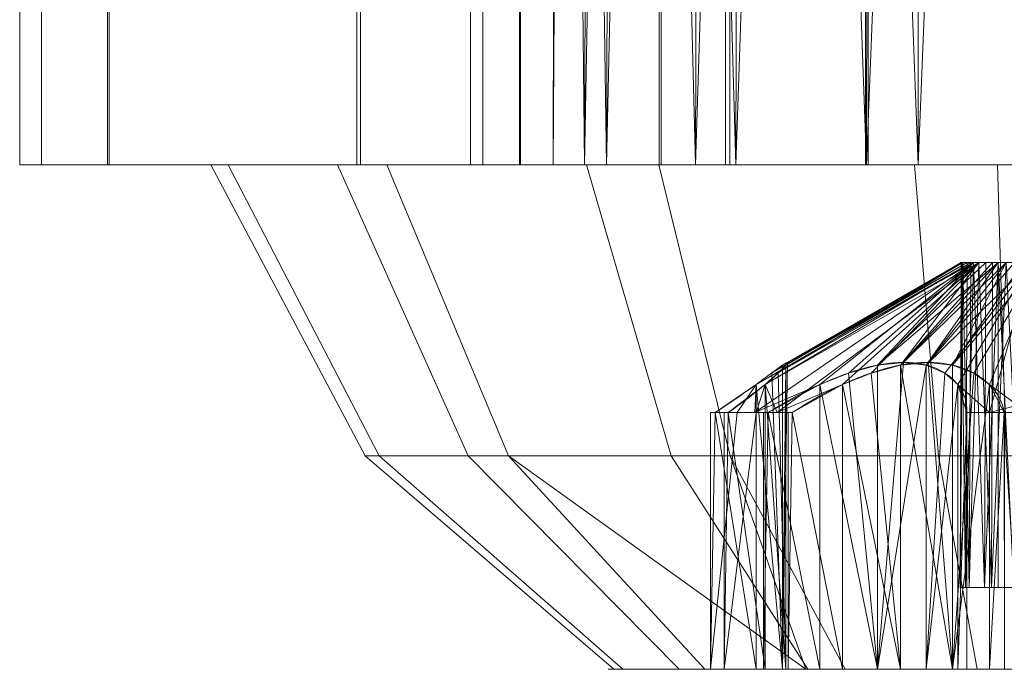
# Model space of a CAD drawing. Units: millimetres. Extents: x 1346 to 2714, y -7 to 840.
# Drawn here: x 1595 to 1601, y -7 to -3 of the extents above; entities that cross this region are included whole.
import ezdxf

# ---------------------------------------------------------------- set-up
doc = ezdxf.new("R2010")
doc.units = ezdxf.units.MM
doc.layers.add('1', color=7, linetype='Continuous', true_color=0xffffff)

# ---------------------------------------------------------------- blocks, each defined once
blk = doc.blocks.new('UG_SURFACE_024')
at = {"layer": '1', "color": 151, "linetype": 'Continuous', "lineweight": 18}
for points in [[(1595.25, -4, 929.986), (1595.25, -3, 929.986), (1595.7961, -3, 927.4451), (1595.7961, -4, 927.4451)], [(1595.3836, -3, 931.2857), (1595.25, -3, 929.986), (1595.25, -4, 929.986), (1595.3836, -4, 931.2857)], [(1595.3836, -4, 931.2857), (1595.7847, -4, 932.5293), (1595.7847, -3, 932.5293), (1595.3836, -3, 931.2857)], [(1597.3076, -4, 934.6353), (1597.3076, -3, 934.6353), (1595.7847, -3, 932.5293), (1595.7847, -4, 932.5293)], [(1595.7961, -4, 927.4451), (1595.7961, -3, 927.4451), (1597.3284, -3, 925.346), (1597.3284, -4, 925.346)], [(1599.5553, -4, 935.9397), (1599.5553, -3, 935.9397), (1597.3076, -3, 934.6353), (1597.3076, -4, 934.6353)], [(1597.3284, -4, 925.346), (1597.3284, -3, 925.346), (1599.582, -3, 924.0516), (1599.582, -4, 924.0516)], [(1598.0749, -4, 930.72), (1598, -4, 929.9921), (1598, -3, 929.9921), (1598.0749, -3, 930.72)], [(1598.3058, -4, 928.5693), (1598.3058, -3, 928.5693), (1598, -3, 929.9921), (1598, -4, 929.9921)], [(1598.0749, -3, 930.72), (1598.2994, -3, 931.4164), (1598.2994, -4, 931.4164), (1598.0749, -4, 930.72)], [(1598.2994, -4, 931.4164), (1598.2994, -3, 931.4164), (1599.1522, -3, 932.5957), (1599.1522, -4, 932.5957)], [(1599.1639, -4, 927.3937), (1599.1639, -3, 927.3937), (1598.3058, -3, 928.5693), (1598.3058, -4, 928.5693)], [(1599.1522, -4, 932.5957), (1599.1522, -3, 932.5957), (1600.4109, -3, 933.3262), (1600.4109, -4, 933.3262)], [(1600.426, -4, 926.6689), (1600.426, -3, 926.6689), (1599.1639, -3, 927.3937), (1599.1639, -4, 927.3937)], [(1602.1394, -4, 936.2172), (1602.1394, -3, 936.2172), (1599.5553, -3, 935.9397), (1599.5553, -4, 935.9397)], [(1599.582, -4, 924.0516), (1599.582, -3, 924.0516), (1602.1672, -3, 923.7857), (1602.1672, -4, 923.7857)], [(1600.4109, -4, 933.3262), (1600.4109, -3, 933.3262), (1601.858, -3, 933.4816), (1601.858, -4, 933.4816)], [(1601.8736, -4, 926.52), (1601.8736, -3, 926.52), (1600.426, -3, 926.6689), (1600.426, -4, 926.6689)], [(1595.3836, -4, 931.2857), (1595.25, -4, 929.986), (1598, -4, 929.9921), (1598.0749, -4, 930.72)], [(1595.25, -4, 929.986), (1595.7961, -4, 927.4451), (1598.3058, -4, 928.5693), (1598, -4, 929.9921)], [(1598.0749, -4, 930.72), (1598.2994, -4, 931.4164), (1595.7847, -4, 932.5293), (1595.3836, -4, 931.2857)], [(1598.2994, -4, 931.4164), (1599.1522, -4, 932.5957), (1597.3076, -4, 934.6353), (1595.7847, -4, 932.5293)], [(1595.7961, -4, 927.4451), (1597.3284, -4, 925.346), (1599.1639, -4, 927.3937), (1598.3058, -4, 928.5693)], [(1599.1522, -4, 932.5957), (1600.4109, -4, 933.3262), (1599.5553, -4, 935.9397), (1597.3076, -4, 934.6353)], [(1600.426, -4, 926.6689), (1599.1639, -4, 927.3937), (1597.3284, -4, 925.346), (1599.582, -4, 924.0516)], [(1602.1394, -4, 936.2172), (1599.5553, -4, 935.9397), (1600.4109, -4, 933.3262), (1601.858, -4, 933.4816)], [(1599.582, -4, 924.0516), (1602.1672, -4, 923.7857), (1601.8736, -4, 926.52), (1600.426, -4, 926.6689)]]:
    blk.add_3dface(points, dxfattribs=at)
blk = doc.blocks.new('UG_SURFACE_025')
at = {"layer": '1', "color": 151, "linetype": 'Continuous', "lineweight": 18}
for points in [[(1598.5045, -4, 929.8347), (1598.57, 11.5, 929.8384), (1598.6043, 11.5, 929.2156)], [(1598.6043, 11.5, 929.2156), (1598.8307, -4, 928.6307), (1598.5045, -4, 929.8347)], [(1598.5357, 11.5, 930.4612), (1598.5045, -4, 929.8347), (1598.6964, -4, 931.0674)], [(1598.5357, 11.5, 930.4612), (1598.57, 11.5, 929.8384), (1598.5045, -4, 929.8347)], [(1598.6964, -4, 931.0674), (1598.7576, 11.5, 931.044), (1598.5357, 11.5, 930.4612)], [(1598.6043, 11.5, 929.2156), (1598.8891, 11.5, 928.6606), (1598.8307, -4, 928.6307)], [(1598.9795, 11.5, 931.627), (1598.6964, -4, 931.0674), (1599.3729, -4, 932.1155)], [(1598.9795, 11.5, 931.627), (1598.7576, 11.5, 931.044), (1598.6964, -4, 931.0674)], [(1598.8307, -4, 928.6307), (1598.8891, 11.5, 928.6606), (1599.1738, 11.5, 928.1057)], [(1599.1738, 11.5, 928.1057), (1599.6184, -4, 927.6634), (1598.8307, -4, 928.6307)], [(1599.3729, -4, 932.1155), (1599.4194, 11.5, 932.0692), (1598.9795, 11.5, 931.627)], [(1599.1738, 11.5, 928.1057), (1599.6596, 11.5, 927.7145), (1599.6184, -4, 927.6634)], [(1599.8591, 11.5, 932.5115), (1599.3729, -4, 932.1155), (1600.4171, -4, 932.7978)], [(1599.8591, 11.5, 932.5115), (1599.4194, 11.5, 932.0692), (1599.3729, -4, 932.1155)], [(1599.6184, -4, 927.6634), (1599.6596, 11.5, 927.7145), (1600.1453, 11.5, 927.3232)], [(1600.1453, 11.5, 927.3232), (1600.7315, -4, 927.1001), (1599.6184, -4, 927.6634)], [(1600.4171, -4, 932.7978), (1600.4409, 11.5, 932.7366), (1599.8591, 11.5, 932.5115)], [(1600.1453, 11.5, 927.3232), (1600.7483, 11.5, 927.1635), (1600.7315, -4, 927.1001)], [(1601.0226, 11.5, 932.9618), (1600.4171, -4, 932.7978), (1601.6488, -4, 932.9963)], [(1601.0226, 11.5, 932.9618), (1600.4409, 11.5, 932.7366), (1600.4171, -4, 932.7978)], [(1600.7315, -4, 927.1001), (1600.7483, 11.5, 927.1635), (1601.3513, 11.5, 927.0037)], [(1601.3513, 11.5, 927.0037), (1601.9775, -4, 927.0383), (1600.7315, -4, 927.1001)], [(1601.6488, -4, 932.9963), (1601.6455, 11.5, 932.9308), (1601.0226, 11.5, 932.9618)], [(1597.1892, -4, 927.1837), (1596.4164, -4, 929.1805), (1598.5045, -4, 929.8347), (1598.8307, -4, 928.6307)], [(1598.6964, -4, 931.0674), (1598.5045, -4, 929.8347), (1596.4164, -4, 929.1805), (1596.5226, -4, 931.3191)], [(1596.5226, -4, 931.3191), (1596.4164, -4, 929.1805), (1597.3568, -5.7764, 929.3321), (1597.4433, -5.7764, 931.075)], [(1596.4164, -4, 929.1805), (1597.1892, -4, 927.1837), (1597.9867, -5.7764, 927.7046), (1597.3568, -5.7764, 929.3321)], [(1599.3729, -4, 932.1155), (1598.6964, -4, 931.0674), (1596.5226, -4, 931.3191), (1597.4894, -4, 933.2295)], [(1597.4894, -4, 933.2295), (1596.5226, -4, 931.3191), (1597.4433, -5.7764, 931.075), (1598.2313, -5.7764, 932.6321)], [(1598.8307, -4, 928.6307), (1599.6184, -4, 927.6634), (1598.7074, -4, 925.6738), (1597.1892, -4, 927.1837)], [(1597.1892, -4, 927.1837), (1598.7074, -4, 925.6738), (1599.224, -5.7764, 926.4741), (1597.9867, -5.7764, 927.7046)], [(1597.4894, -4, 933.2295), (1599.1497, -4, 934.5815), (1600.4171, -4, 932.7978), (1599.3729, -4, 932.1155)], [(1599.1497, -4, 934.5815), (1597.4894, -4, 933.2295), (1598.2313, -5.7764, 932.6321), (1599.5845, -5.7764, 933.734)], [(1600.7085, -4, 924.912), (1598.7074, -4, 925.6738), (1599.6184, -4, 927.6634), (1600.7315, -4, 927.1001)], [(1598.7074, -4, 925.6738), (1600.7085, -4, 924.912), (1600.8549, -5.7764, 925.8532), (1599.224, -5.7764, 926.4741)], [(1599.1497, -4, 934.5815), (1601.2163, -4, 935.1414), (1601.6488, -4, 932.9963), (1600.4171, -4, 932.7978)], [(1601.2163, -4, 935.1414), (1599.1497, -4, 934.5815), (1599.5845, -5.7764, 933.734), (1601.2689, -5.7764, 934.1903)], [(1600.7315, -4, 927.1001), (1601.9775, -4, 927.0383), (1602.8464, -4, 925.0299), (1600.7085, -4, 924.912)], [(1600.7085, -4, 924.912), (1602.8464, -4, 925.0299), (1602.5974, -5.7764, 925.9493), (1600.8549, -5.7764, 925.8532)], [(1602.8546, -4, 932.6767), (1601.6488, -4, 932.9963), (1601.2163, -4, 935.1414), (1603.332, -4, 934.8122)], [(1603.332, -4, 934.8122), (1601.2163, -4, 935.1414), (1601.2689, -5.7764, 934.1903), (1602.9931, -5.7764, 933.9221)], [(1601.0689, -4.5958, 930.2783), (1599.736, -5.5117, 931.1387), (1599.7425, -5.341, 930.4065)], [(1599.736, -5.5117, 931.1387), (1601.0689, -4.5958, 930.2783), (1600.1316, -5.341, 931.1754)], [(1601.0309, -4.5958, 930.1786), (1599.7425, -5.341, 930.4065), (1599.8394, -5.2697, 930.2583)], [(1599.7425, -5.341, 930.4065), (1601.0309, -4.5958, 930.1786), (1601.0689, -4.5958, 930.2783)], [(1601.1021, -4.5958, 929.6759), (1601.0534, -4.5958, 929.7709), (1599.7978, -5.341, 929.4026)], [(1599.7978, -5.341, 929.4026), (1599.872, -5.5117, 928.6742), (1601.1021, -4.5958, 929.6759)], [(1599.878, -5.2697, 929.5606), (1599.7978, -5.341, 929.4026), (1601.0534, -4.5958, 929.7709)], [(1599.8394, -5.2697, 930.2583), (1600.9929, -4.5958, 930.0789), (1601.0309, -4.5958, 930.1786)], [(1600.9929, -4.5958, 930.0789), (1599.8394, -5.2697, 930.2583), (1599.9048, -5.222, 930.0901)], [(1600.2692, -5.341, 928.6812), (1601.1021, -4.5958, 929.6759), (1599.872, -5.5117, 928.6742)], [(1601.0534, -4.5958, 929.7709), (1601.0047, -4.5958, 929.8658), (1599.878, -5.2697, 929.5606)], [(1599.9244, -5.222, 929.735), (1599.878, -5.2697, 929.5606), (1601.0047, -4.5958, 929.8658)], [(1600.9929, -4.5958, 930.0789), (1599.9048, -5.222, 930.0901), (1599.9333, -5.2054, 929.9138)], [(1599.9333, -5.2054, 929.9138), (1599.9244, -5.222, 929.735), (1601.0047, -4.5958, 929.8658)], [(1601.0047, -4.5958, 929.8658), (1600.9988, -4.5958, 929.9724), (1599.9333, -5.2054, 929.9138)], [(1599.9333, -5.2054, 929.9138), (1600.9988, -4.5958, 929.9724), (1600.9929, -4.5958, 930.0789)], [(1600.3062, -5.2705, 931.1846), (1600.1316, -5.341, 931.1754), (1601.0689, -4.5958, 930.2783)], [(1601.1021, -4.5958, 929.6759), (1600.2692, -5.341, 928.6812), (1600.4438, -5.2705, 928.6912)], [(1601.0689, -4.5958, 930.2783), (1600.4827, -5.222, 931.232), (1600.3062, -5.2705, 931.1846)], [(1600.4438, -5.2705, 928.6912), (1600.6243, -5.222, 928.6636), (1601.1021, -4.5958, 929.6759)], [(1600.4827, -5.222, 931.232), (1601.1441, -4.5958, 930.3539), (1601.2193, -4.5958, 930.4296)], [(1600.4827, -5.222, 931.232), (1601.0689, -4.5958, 930.2783), (1601.1441, -4.5958, 930.3539)], [(1601.2193, -4.5958, 930.4296), (1600.6417, -5.2054, 931.3136), (1600.4827, -5.222, 931.232)], [(1600.6243, -5.222, 928.6636), (1600.7915, -5.2054, 928.6), (1601.2683, -4.5958, 929.5421)], [(1601.2683, -4.5958, 929.5421), (1601.1852, -4.5958, 929.6091), (1600.6243, -5.222, 928.6636)], [(1601.1852, -4.5958, 929.6091), (1601.1021, -4.5958, 929.6759), (1600.6243, -5.222, 928.6636)], [(1600.7804, -5.222, 931.4265), (1600.6417, -5.2054, 931.3136), (1601.2193, -4.5958, 930.4296)], [(1601.2193, -4.5958, 930.4296), (1601.3188, -4.5958, 930.4681), (1600.7804, -5.222, 931.4265)], [(1600.8947, -5.2705, 931.569), (1600.7804, -5.222, 931.4265), (1601.4184, -4.5958, 930.5066)], [(1601.3188, -4.5958, 930.4681), (1601.4184, -4.5958, 930.5066), (1600.7804, -5.222, 931.4265)], [(1601.2683, -4.5958, 929.5421), (1600.7915, -5.2054, 928.6), (1600.9417, -5.222, 928.503)], [(1601.4184, -4.5958, 930.5066), (1600.9732, -5.341, 931.7253), (1600.8947, -5.2705, 931.569)], [(1601.4745, -4.5958, 929.4875), (1600.9417, -5.222, 928.503), (1601.071, -5.2705, 928.3738)], [(1600.9417, -5.222, 928.503), (1601.3714, -4.5958, 929.5148), (1601.2683, -4.5958, 929.5421)], [(1600.9417, -5.222, 928.503), (1601.4745, -4.5958, 929.4875), (1601.3714, -4.5958, 929.5148)], [(1600.9732, -5.341, 931.7253), (1601.4184, -4.5958, 930.5066), (1601.1659, -5.5117, 932.0728)], [(1600.9877, -6.5795, 929.9718), (1600.9988, -4.5958, 929.9724), (1601.0047, -4.5958, 929.8658)], [(1601.0047, -4.5958, 929.8658), (1601.0435, -6.5795, 929.7658), (1600.9877, -6.5795, 929.9718)], [(1600.9929, -4.5958, 930.0789), (1600.9877, -6.5795, 929.9718), (1601.0205, -6.5795, 930.1826)], [(1600.9929, -4.5958, 930.0789), (1600.9988, -4.5958, 929.9724), (1600.9877, -6.5795, 929.9718)], [(1601.0205, -6.5795, 930.1826), (1601.0309, -4.5958, 930.1786), (1600.9929, -4.5958, 930.0789)], [(1601.0047, -4.5958, 929.8658), (1601.0534, -4.5958, 929.7709), (1601.0435, -6.5795, 929.7658)], [(1601.0689, -4.5958, 930.2783), (1601.0205, -6.5795, 930.1826), (1601.1361, -6.5795, 930.3619)], [(1601.0689, -4.5958, 930.2783), (1601.0309, -4.5958, 930.1786), (1601.0205, -6.5795, 930.1826)], [(1601.0435, -6.5795, 929.7658), (1601.0534, -4.5958, 929.7709), (1601.1021, -4.5958, 929.6759)], [(1601.1021, -4.5958, 929.6759), (1601.1782, -6.5795, 929.6003), (1601.0435, -6.5795, 929.7658)], [(1601.1361, -6.5795, 930.3619), (1601.1441, -4.5958, 930.3539), (1601.0689, -4.5958, 930.2783)], [(1601.071, -5.2705, 928.3738), (1601.1662, -5.341, 928.2272), (1601.4745, -4.5958, 929.4875)], [(1601.1021, -4.5958, 929.6759), (1601.1852, -4.5958, 929.6091), (1601.1782, -6.5795, 929.6003)], [(1601.1361, -6.5795, 930.3619), (1601.2193, -6.5795, 930.4296), (1601.2193, -4.5958, 930.4296)], [(1601.2193, -4.5958, 930.4296), (1601.1441, -4.5958, 930.3539), (1601.1361, -6.5795, 930.3619)], [(1601.8337, -5.341, 931.7728), (1601.1659, -5.5117, 932.0728), (1601.4184, -4.5958, 930.5066)], [(1601.3958, -5.5117, 927.903), (1601.4745, -4.5958, 929.4875), (1601.1662, -5.341, 928.2272)], [(1601.3685, -6.5795, 929.504), (1601.1782, -6.5795, 929.6003), (1601.2683, -4.5958, 929.5421)], [(1601.1782, -6.5795, 929.6003), (1601.1852, -4.5958, 929.6091), (1601.2683, -4.5958, 929.5421)], [(1601.3148, -6.5795, 930.4786), (1601.3188, -4.5958, 930.4681), (1601.2193, -4.5958, 930.4296)], [(1601.2193, -4.5958, 930.4296), (1601.2193, -6.5795, 930.4296), (1601.3148, -6.5795, 930.4786)], [(1599.9048, -7.0795, 930.0901), (1599.9048, -5.222, 930.0901), (1599.8394, -5.2697, 930.2583)], [(1599.878, -5.2697, 929.5606), (1599.9244, -5.222, 929.735), (1599.9244, -7.0795, 929.735)], [(1599.9244, -5.222, 929.735), (1599.9333, -5.2054, 929.9138), (1599.9048, -7.0795, 930.0901)], [(1599.9333, -5.2054, 929.9138), (1599.9048, -5.222, 930.0901), (1599.9048, -7.0795, 930.0901)], [(1599.9048, -7.0795, 930.0901), (1599.9244, -7.0795, 929.735), (1599.9244, -5.222, 929.735)], [(1600.3062, -5.2705, 931.1846), (1600.4827, -5.222, 931.232), (1600.4827, -7.0795, 931.232)], [(1600.6243, -7.0795, 928.6636), (1600.6243, -5.222, 928.6636), (1600.4438, -5.2705, 928.6912)], [(1600.4827, -7.0795, 931.232), (1600.6417, -5.2054, 931.3136), (1600.7804, -5.222, 931.4265)], [(1600.4827, -7.0795, 931.232), (1600.4827, -5.222, 931.232), (1600.6417, -5.2054, 931.3136)], [(1600.7804, -5.222, 931.4265), (1600.7804, -7.0795, 931.4265), (1600.4827, -7.0795, 931.232)], [(1600.9417, -7.0795, 928.503), (1600.7915, -5.2054, 928.6), (1600.6243, -5.222, 928.6636)], [(1600.6243, -5.222, 928.6636), (1600.6243, -7.0795, 928.6636), (1600.9417, -7.0795, 928.503)], [(1600.7804, -7.0795, 931.4265), (1600.7804, -5.222, 931.4265), (1600.8947, -5.2705, 931.569)], [(1600.9417, -7.0795, 928.503), (1600.9417, -5.222, 928.503), (1600.7915, -5.2054, 928.6)], [(1601.071, -5.2705, 928.3738), (1600.9417, -5.222, 928.503), (1600.9417, -7.0795, 928.503)], [(1599.9048, -7.0795, 930.0901), (1599.8394, -5.2697, 930.2583), (1599.7425, -5.341, 930.4065)], [(1599.7978, -5.341, 929.4026), (1599.878, -5.2697, 929.5606), (1599.9244, -7.0795, 929.735)], [(1600.1316, -5.341, 931.1754), (1600.3062, -5.2705, 931.1846), (1600.4827, -7.0795, 931.232)], [(1600.6243, -7.0795, 928.6636), (1600.4438, -5.2705, 928.6912), (1600.2692, -5.341, 928.6812)], [(1600.7804, -7.0795, 931.4265), (1600.8947, -5.2705, 931.569), (1600.9732, -5.341, 931.7253)], [(1601.1662, -5.341, 928.2272), (1601.071, -5.2705, 928.3738), (1600.9417, -7.0795, 928.503)], [(1599.7425, -7.0795, 930.4065), (1599.7425, -5.341, 930.4065), (1599.4925, -5.5117, 930.6152)], [(1599.6267, -5.5117, 930.948), (1599.4925, -5.5117, 930.6152), (1599.7425, -5.341, 930.4065)], [(1599.5724, -5.5117, 929.1677), (1599.7978, -5.341, 929.4026), (1599.7978, -7.0795, 929.4026)], [(1599.7978, -5.341, 929.4026), (1599.5724, -5.5117, 929.1677), (1599.7423, -5.5117, 928.8517)], [(1599.7425, -5.341, 930.4065), (1599.736, -5.5117, 931.1387), (1599.6267, -5.5117, 930.948)], [(1600.1316, -5.341, 931.1754), (1599.8154, -5.5117, 931.2531), (1599.736, -5.5117, 931.1387)], [(1599.7423, -5.5117, 928.8517), (1599.872, -5.5117, 928.6742), (1599.7978, -5.341, 929.4026)], [(1599.7425, -5.341, 930.4065), (1599.7425, -7.0795, 930.4065), (1599.9048, -7.0795, 930.0901)], [(1599.9244, -7.0795, 929.735), (1599.7978, -7.0795, 929.4026), (1599.7978, -5.341, 929.4026)], [(1599.8154, -5.5117, 931.2531), (1600.1316, -5.341, 931.1754), (1600.1316, -7.0795, 931.1754)], [(1599.872, -5.5117, 928.6742), (1599.9634, -5.5117, 928.5691), (1600.2692, -5.341, 928.6812)], [(1600.2692, -7.0795, 928.6812), (1600.2692, -5.341, 928.6812), (1599.9634, -5.5117, 928.5691)], [(1600.4827, -7.0795, 931.232), (1600.1316, -7.0795, 931.1754), (1600.1316, -5.341, 931.1754)], [(1600.2692, -5.341, 928.6812), (1600.2692, -7.0795, 928.6812), (1600.6243, -7.0795, 928.6636)], [(1600.9732, -5.341, 931.7253), (1600.9732, -7.0795, 931.7253), (1600.7804, -7.0795, 931.4265)], [(1600.9417, -7.0795, 928.503), (1601.1662, -7.0795, 928.2272), (1601.1662, -5.341, 928.2272)], [(1600.9732, -7.0795, 931.7253), (1600.9732, -5.341, 931.7253), (1601.0292, -5.5117, 932.0461)], [(1601.1659, -5.5117, 932.0728), (1601.0292, -5.5117, 932.0461), (1600.9732, -5.341, 931.7253)], [(1601.3844, -5.5117, 932.0964), (1601.1659, -5.5117, 932.0728), (1601.8337, -5.341, 931.7728)], [(1601.257, -5.5117, 927.9145), (1601.1662, -5.341, 928.2272), (1601.1662, -7.0795, 928.2272)], [(1601.1662, -5.341, 928.2272), (1601.257, -5.5117, 927.9145), (1601.3958, -5.5117, 927.903)], [(1599.4655, -7.0795, 930.6296), (1599.7425, -7.0795, 930.4065), (1599.4925, -5.5117, 930.6152)], [(1599.4925, -5.5117, 930.6152), (1599.4655, -5.5117, 930.6296), (1599.4655, -7.0795, 930.6296)], [(1599.4655, -7.0795, 930.6296), (1599.4655, -5.5117, 930.6296), (1599.6267, -5.5117, 930.948)], [(1599.6267, -5.5117, 930.948), (1599.7878, -5.5117, 931.2665), (1599.7878, -7.0795, 931.2665), (1599.4655, -7.0795, 930.6296)], [(1599.4925, -5.5117, 930.6152), (1599.6267, -5.5117, 930.948), (1599.4655, -5.5117, 930.6296)], [(1599.547, -7.0795, 929.1505), (1599.9376, -7.0795, 928.5528), (1599.9376, -5.5117, 928.5528), (1599.7423, -5.5117, 928.8517)], [(1599.7423, -5.5117, 928.8517), (1599.547, -5.5117, 929.1505), (1599.547, -7.0795, 929.1505)], [(1599.547, -5.5117, 929.1505), (1599.7423, -5.5117, 928.8517), (1599.5724, -5.5117, 929.1677)], [(1599.547, -7.0795, 929.1505), (1599.547, -5.5117, 929.1505), (1599.5724, -5.5117, 929.1677)], [(1599.5724, -5.5117, 929.1677), (1599.7978, -7.0795, 929.4026), (1599.547, -7.0795, 929.1505)], [(1599.7878, -5.5117, 931.2665), (1599.6267, -5.5117, 930.948), (1599.736, -5.5117, 931.1387)], [(1599.736, -5.5117, 931.1387), (1599.8154, -5.5117, 931.2531), (1599.7878, -5.5117, 931.2665)], [(1599.872, -5.5117, 928.6742), (1599.7423, -5.5117, 928.8517), (1599.9376, -5.5117, 928.5528)], [(1599.7878, -7.0795, 931.2665), (1599.7878, -5.5117, 931.2665), (1599.8154, -5.5117, 931.2531)], [(1599.8154, -5.5117, 931.2531), (1600.1316, -7.0795, 931.1754), (1599.7878, -7.0795, 931.2665)], [(1599.9376, -5.5117, 928.5528), (1599.9634, -5.5117, 928.5691), (1599.872, -5.5117, 928.6742)], [(1599.9376, -7.0795, 928.5528), (1600.2692, -7.0795, 928.6812), (1599.9634, -5.5117, 928.5691)], [(1599.9634, -5.5117, 928.5691), (1599.9376, -5.5117, 928.5528), (1599.9376, -7.0795, 928.5528)], [(1601.028, -7.0795, 932.0768), (1600.9732, -7.0795, 931.7253), (1601.0292, -5.5117, 932.0461)], [(1601.7407, -7.0795, 932.116), (1601.028, -7.0795, 932.0768), (1601.028, -5.5117, 932.0768), (1601.3844, -5.5117, 932.0964)], [(1601.028, -5.5117, 932.0768), (1601.0292, -5.5117, 932.0461), (1601.1659, -5.5117, 932.0728)], [(1601.1659, -5.5117, 932.0728), (1601.3844, -5.5117, 932.0964), (1601.028, -5.5117, 932.0768)], [(1601.0292, -5.5117, 932.0461), (1601.028, -5.5117, 932.0768), (1601.028, -7.0795, 932.0768)], [(1601.257, -5.5117, 927.9145), (1601.1662, -7.0795, 928.2272), (1601.2592, -7.0795, 927.8839)], [(1601.3958, -5.5117, 927.903), (1601.257, -5.5117, 927.9145), (1601.2592, -5.5117, 927.8839)], [(1601.2592, -7.0795, 927.8839), (1601.2592, -5.5117, 927.8839), (1601.257, -5.5117, 927.9145)], [(1597.4433, -5.7764, 931.075), (1597.3568, -5.7764, 929.3321), (1598.875, -7.0795, 929.5769), (1598.9299, -7.0795, 930.681)], [(1597.3568, -5.7764, 929.3321), (1597.9867, -5.7764, 927.7046), (1599.2742, -7.0795, 928.5458), (1598.875, -7.0795, 929.5769)], [(1598.2313, -5.7764, 932.6321), (1597.4433, -5.7764, 931.075), (1598.9299, -7.0795, 930.681), (1599.4291, -7.0795, 931.6676)], [(1597.9867, -5.7764, 927.7046), (1599.224, -5.7764, 926.4741), (1600.0581, -7.0795, 927.7661), (1599.2742, -7.0795, 928.5458)], [(1598.2313, -5.7764, 932.6321), (1599.4291, -7.0795, 931.6676), (1600.0458, -7.0795, 932.2259)], [(1600.0458, -7.0795, 932.2259), (1599.5845, -5.7764, 933.734), (1598.2313, -5.7764, 932.6321)], [(1599.224, -5.7764, 926.4741), (1600.8549, -5.7764, 925.8532), (1601.0913, -7.0795, 927.3728), (1600.0581, -7.0795, 927.7661)], [(1601.2689, -5.7764, 934.1903), (1599.5845, -5.7764, 933.734), (1600.2864, -7.0795, 932.3657), (1601.3535, -7.0795, 932.6547)], [(1600.0458, -7.0795, 932.2259), (1600.2864, -7.0795, 932.3657), (1599.5845, -5.7764, 933.734)], [(1600.8549, -5.7764, 925.8532), (1602.5974, -5.7764, 925.9493), (1602.1953, -7.0795, 927.4337), (1601.0913, -7.0795, 927.3728)], [(1601.5, -6.5795, 930), (1601.1361, -6.5795, 930.3619), (1601.0205, -6.5795, 930.1826), (1600.9877, -6.5795, 929.9718)], [(1600.9877, -6.5795, 929.9718), (1601.0435, -6.5795, 929.7658), (1601.1782, -6.5795, 929.6003), (1601.5, -6.5795, 930)], [(1601.3148, -6.5795, 930.4786), (1601.2193, -6.5795, 930.4296), (1601.1361, -6.5795, 930.3619), (1601.5, -6.5795, 930)], [(1601.1782, -6.5795, 929.6003), (1601.3685, -6.5795, 929.504), (1601.5817, -6.5795, 929.4934), (1601.5, -6.5795, 930)], [(1598.875, -7.0795, 929.5769), (1599.9048, -7.0795, 930.0901), (1599.7425, -7.0795, 930.4065)], [(1598.875, -7.0795, 929.5769), (1599.547, -7.0795, 929.1505), (1599.7978, -7.0795, 929.4026)], [(1599.7978, -7.0795, 929.4026), (1599.9244, -7.0795, 929.735), (1599.9048, -7.0795, 930.0901), (1598.875, -7.0795, 929.5769)], [(1599.547, -7.0795, 929.1505), (1598.875, -7.0795, 929.5769), (1599.2742, -7.0795, 928.5458)], [(1599.7425, -7.0795, 930.4065), (1599.4655, -7.0795, 930.6296), (1598.9299, -7.0795, 930.681), (1598.875, -7.0795, 929.5769)], [(1599.4291, -7.0795, 931.6676), (1598.9299, -7.0795, 930.681), (1599.4655, -7.0795, 930.6296), (1599.7878, -7.0795, 931.2665)], [(1599.2742, -7.0795, 928.5458), (1600.0581, -7.0795, 927.7661), (1599.9376, -7.0795, 928.5528), (1599.547, -7.0795, 929.1505)], [(1600.0458, -7.0795, 932.2259), (1599.4291, -7.0795, 931.6676), (1599.7878, -7.0795, 931.2665), (1600.1316, -7.0795, 931.1754)], [(1600.2692, -7.0795, 928.6812), (1599.9376, -7.0795, 928.5528), (1600.0581, -7.0795, 927.7661)], [(1600.1316, -7.0795, 931.1754), (1600.4827, -7.0795, 931.232), (1600.0458, -7.0795, 932.2259)], [(1600.0458, -7.0795, 932.2259), (1600.7804, -7.0795, 931.4265), (1600.9732, -7.0795, 931.7253)], [(1600.9732, -7.0795, 931.7253), (1601.028, -7.0795, 932.0768), (1600.2864, -7.0795, 932.3657), (1600.0458, -7.0795, 932.2259)], [(1600.4827, -7.0795, 931.232), (1600.7804, -7.0795, 931.4265), (1600.0458, -7.0795, 932.2259)], [(1600.0581, -7.0795, 927.7661), (1601.1662, -7.0795, 928.2272), (1600.9417, -7.0795, 928.503), (1600.6243, -7.0795, 928.6636)], [(1600.6243, -7.0795, 928.6636), (1600.2692, -7.0795, 928.6812), (1600.0581, -7.0795, 927.7661)], [(1600.0581, -7.0795, 927.7661), (1601.0913, -7.0795, 927.3728), (1601.2592, -7.0795, 927.8839), (1601.1662, -7.0795, 928.2272)], [(1601.3535, -7.0795, 932.6547), (1600.2864, -7.0795, 932.3657), (1601.028, -7.0795, 932.0768), (1601.7407, -7.0795, 932.116)], [(1601.972, -7.0795, 927.9233), (1601.2592, -7.0795, 927.8839), (1601.0913, -7.0795, 927.3728), (1602.1953, -7.0795, 927.4337)]]:
    blk.add_3dface(points, dxfattribs=at)

msp = doc.modelspace()

# ---------------------------------------------------------------- linework, layer by layer
at = {"layer": '1', "color": 151, "linetype": 'Continuous', "lineweight": 18}
for p, q in [((1599.4655, -7.0795, 930.6296), (1599.4655, -5.5117, 930.6296)), ((1599.4655, -5.5117, 930.6296), (1599.6266, -5.5117, 930.948)), ((1599.5471, -5.5117, 929.1505), (1599.5471, -7.0795, 929.1505)), ((1599.7423, -5.5117, 928.8516), (1599.5471, -5.5117, 929.1505)), ((1599.6266, -5.5117, 930.948), (1599.7878, -5.5117, 931.2665)), ((1599.9375, -5.5117, 928.5528), (1599.7423, -5.5117, 928.8516)), ((1599.7878, -5.5117, 931.2665), (1599.7878, -7.0795, 931.2665)), ((1599.9375, -7.0795, 928.5528), (1599.9375, -5.5117, 928.5528)), ((1601.028, -7.0795, 932.0767), (1601.028, -5.5117, 932.0767)), ((1601.028, -5.5117, 932.0767), (1601.3843, -5.5117, 932.0964)), ((1599.7878, -7.0795, 931.2665), (1599.4655, -7.0795, 930.6296)), ((1599.5471, -7.0795, 929.1505), (1599.9375, -7.0795, 928.5528)), ((1601.7407, -7.0795, 932.1161), (1601.028, -7.0795, 932.0767))]:
    msp.add_line(p, q, dxfattribs=at)
at = {"layer": '1', "color": 151, "linetype": 'Continuous', "lineweight": 18, "extrusion": (0, 1, 0)}
for centre, radius in [((-1601.5, 930, -4), 6.25), ((-1601.5, 930, -4), 5.1492), ((-1601.5, 930, -4), 3.5), ((-1601.5, 930, -4), 3), ((-1601.5, 930, -7.0795), 2.6588)]:
    msp.add_circle(centre, radius, dxfattribs=at)
at = {"layer": '1', "color": 151, "linetype": 'Continuous', "lineweight": 18, "extrusion": (0, -1, 0)}
for centre in [(1601.5, 930, 4.5958), (1601.5, 930, 6.5795)]:
    msp.add_circle(centre, 0.5132, dxfattribs=at)
for centre, start, end in [((1599.0793, 929.8665, 5.5117), 61.10343, 63.15762), ((1599.0793, 929.8665, 5.5117), 61.10343, 63.15762), ((1599.0793, 929.8665, 5.5117), 303.15762, 305.21181), ((1600.174, 932.0296, 5.5117), 243.15762, 245.21181), ((1600.4053, 927.8368, 5.5117), 121.10343, 123.15762), ((1600.174, 932.0296, 5.5117), 1.10343, 3.15762), ((1599.0793, 929.8665, 7.0795), 303.15762, 63.15762), ((1600.174, 932.0296, 7.0795), 243.15762, 3.15762), ((1600.4053, 927.8368, 7.0795), 3.15762, 123.15762)]:
    msp.add_arc(centre, 0.8553, start, end, dxfattribs=at)
at = {"layer": '1', "color": 151, "linetype": 'Continuous', "lineweight": 18, "extrusion": (0, 1, 0)}
for start, end in [(17.03927, 26.84238), (326.84238, 336.64549), (26.84238, 36.64549), (317.03927, 326.84238), (77.03927, 86.84238)]:
    msp.add_arc((-1601.5, 930, -5.5117), 2.0996, start, end, dxfattribs=at)
at = {"layer": '1', "color": 151, "linetype": 'Continuous', "lineweight": 18}
for points in [[(1599.5724, -5.5117, 929.1677), (1599.6544, -5.455, 929.2255), (1599.728, -5.3991, 929.2994), (1599.8342, -5.3109, 929.4557), (1599.8731, -5.2753, 929.5357), (1599.9197, -5.2283, 929.6918), (1599.9322, -5.2135, 929.7677), (1599.9363, -5.2024, 929.92), (1599.9277, -5.2063, 929.9984), (1599.8925, -5.2303, 930.1409), (1599.8666, -5.2496, 930.2074), (1599.7895, -5.3068, 930.3525), (1599.731, -5.3499, 930.4276), (1599.6124, -5.4327, 930.5391), (1599.5542, -5.4719, 930.5812), (1599.4926, -5.5117, 930.6152)], [(1599.8154, -5.5117, 931.2532), (1599.9065, -5.455, 931.2111), (1600.0072, -5.3991, 931.1843), (1600.1957, -5.3109, 931.1705), (1600.2844, -5.2753, 931.1768), (1600.443, -5.2283, 931.2145), (1600.515, -5.2135, 931.2416), (1600.6489, -5.2024, 931.3142), (1600.7124, -5.2063, 931.3609), (1600.8183, -5.2303, 931.4626), (1600.8629, -5.2496, 931.5182), (1600.9501, -5.3068, 931.6576), (1600.9859, -5.3499, 931.7458), (1601.0231, -5.4327, 931.9042), (1601.0305, -5.4719, 931.9757), (1601.0291, -5.5117, 932.0461)], [(1601.257, -5.5117, 927.9145), (1601.2479, -5.455, 928.0144), (1601.2208, -5.3991, 928.1151), (1601.1385, -5.3109, 928.2852), (1601.0887, -5.2753, 928.3589), (1600.9768, -5.2283, 928.4774), (1600.9173, -5.2135, 928.5261), (1600.7874, -5.2024, 928.6058), (1600.7153, -5.2063, 928.6375), (1600.5742, -5.2303, 928.6783), (1600.5037, -5.2496, 928.6892), (1600.3395, -5.3068, 928.695), (1600.2452, -5.3499, 928.6819), (1600.0894, -5.4327, 928.6349), (1600.0238, -5.4719, 928.6055), (1599.9635, -5.5117, 928.5691)]]:
    msp.add_open_spline(points, degree=3, knots=[0, 0, 0, 0, 0.187491, 0.187491, 0.339101, 0.339101, 0.462793, 0.462793, 0.587058, 0.587058, 0.704015, 0.704015, 0.869378, 0.869378, 1, 1, 1, 1], dxfattribs=at)

# ---------------------------------------------------------------- block references
for name in ['UG_SURFACE_025', 'UG_SURFACE_024']:
    msp.add_blockref(name, (0, 0), dxfattribs=at)

doc.saveas('drawing.dxf')
